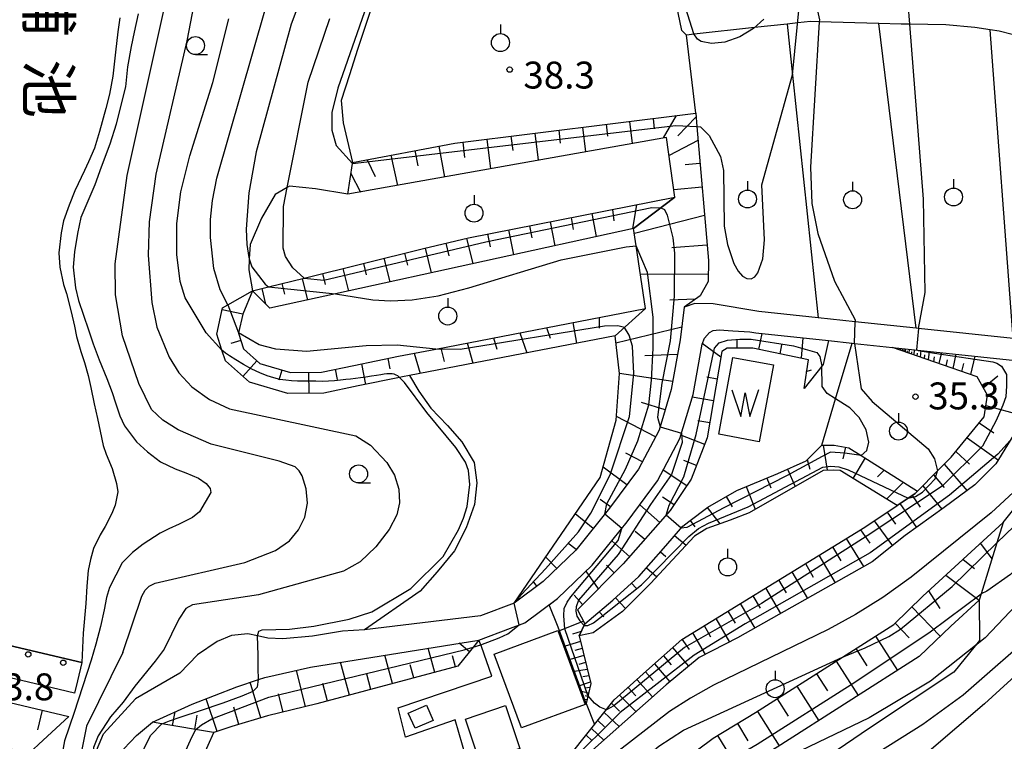
# Model space of a CAD drawing. Extents: x -28000 to -26000, y 102000 to 103500.
# Drawn here: x -26897 to -26760, y 102220 to 102320 of the extents above; entities that cross this region are included whole.
import ezdxf
from ezdxf.enums import TextEntityAlignment as Align

# ---------------------------------------------------------------- set-up
doc = ezdxf.new("R2010")
doc.units = 0
for name, color, linetype in [('2101000', 7, 'Continuous'), ('3001000', 4, 'Continuous'), ('5105000', 4, 'Continuous'), ('5105990', 5, 'Continuous'), ('6101110', 6, 'Continuous'), ('6101120', 6, 'Continuous'), ('6101990', 6, 'Continuous'), ('6110110', 1, 'Continuous'), ('6110120', 1, 'Continuous'), ('6110990', 1, 'Continuous'), ('6301000', 3, 'Continuous'), ('6302000', 3, 'Continuous'), ('6319000', 2, 'Continuous'), ('6331000', 2, 'Continuous'), ('7101000', 4, 'Continuous'), ('7101001', 8, 'Continuous'), ('7102000', 2, 'Continuous'), ('7102001', 8, 'Continuous'), ('7312000', 4, 'Continuous'), ('8151000', 5, 'Continuous')]:
    doc.layers.add(name, color=color, linetype=linetype)
doc.styles.add('@ＭＳ ゴシック', font='txt')
doc.styles.add('Dm_Anotation', font='txt.shx', dxfattribs={"bigfont": 'PSCDM.shx'})

# ---------------------------------------------------------------- blocks, each defined once
blk = doc.blocks.new('510500')
at = {"layer": '5105990'}
for p, q in [((-0.742, 0.562), (-0.238, -0.938)), ((0.258, -0.935), (0.762, 0.568)), ((-0.238, -0.938), (0.007, 0.393)), ((0.007, 0.393), (0.258, -0.935))]:
    blk.add_line(p, q, dxfattribs=at)
blk = doc.blocks.new('611099')
at = {"layer": '6110990'}
blk.add_circle((0, 0), 0.15, dxfattribs=at)
blk = doc.blocks.new('631900')
at = {"layer": '6319000'}
blk.add_lwpolyline([(0, 0.75), (0, 0.25)], dxfattribs=at)
blk.add_circle((0, -0.25), 0.5, dxfattribs=at)
blk = doc.blocks.new('633100')
at = {"layer": '6331000'}
blk.add_lwpolyline([(0, -0.5), (0.67, -0.5)], dxfattribs=at)
blk.add_circle((0, 0), 0.5, dxfattribs=at)
blk = doc.blocks.new('731200')
at = {"layer": '7312000'}
blk.add_circle((0, 0), 0.15, dxfattribs=at)

msp = doc.modelspace()

# ---------------------------------------------------------------- linework, layer by layer
at = {"layer": '2101000', "flags": 128}
for points in [[(-26758.5, 102275.66), (-26771.66, 102277.05), (-26772.01, 102277.09), (-26780.46, 102277.99), (-26785.63, 102278.54), (-26793.87, 102279.41), (-26800.23, 102280.49), (-26802.78, 102280.51), (-26804.29, 102280.03), (-26804.82, 102275.46), (-26806.06, 102268.58), (-26807.76, 102262.92), (-26810.61, 102257.48), (-26814.67, 102252.03), (-26819.37, 102246.18), (-26823.89, 102241.83), (-26827.94, 102238.84), (-26832.62, 102237.07), (-26848.77, 102235.11), (-26851.82, 102234.9), (-26855.98, 102234.22), (-26860.14, 102233.87), (-26862.19, 102233.95), (-26863.67, 102234.28), (-26864.98, 102234.57), (-26867.27, 102234.33), (-26869.25, 102233.5), (-26872, 102231.63), (-26874.44, 102229.06), (-26880.61, 102225.49), (-26885.09, 102220.62)], [(-26878.28, 102222.26), (-26872.72, 102224.77), (-26866.54, 102227.16), (-26863.52, 102228.18), (-26862.65, 102228.47), (-26856.29, 102229.92), (-26832.83, 102233.68), (-26828.45, 102235.34), (-26826.45, 102236.09), (-26821.88, 102239.46), (-26817.08, 102244.09), (-26812.22, 102250.14), (-26807.98, 102255.83), (-26804.88, 102261.74), (-26803.04, 102267.85), (-26801.78, 102274.86), (-26801.46, 102275.72), (-26800.74, 102276.51), (-26800.25, 102276.78), (-26799.42, 102276.88), (-26797.48, 102276.73), (-26795.12, 102276.58), (-26794.28, 102276.44), (-26784.2, 102275.37), (-26780.9, 102275.02), (-26780.57, 102274.98), (-26775.3, 102274.42), (-26757.26, 102272.51)], [(-26887.37, 102178.26), (-26889.34, 102179.42), (-26890.21, 102180.27), (-26890.67, 102181.84), (-26890.9, 102184.86), (-26890.88, 102185.01), (-26890.19, 102190.96), (-26889.15, 102196.15), (-26887.53, 102203.86), (-26885.58, 102210.59), (-26884.12, 102214.56), (-26882.27, 102218.54), (-26880.51, 102220.41), (-26878.28, 102222.26)], [(-26899.3, 102152.3), (-26897.75, 102153.24), (-26896.28, 102155.29), (-26895.08, 102157.77), (-26894.4, 102160.21), (-26894.03, 102163.19), (-26894.02, 102168.87), (-26894.19, 102175.56), (-26894.42, 102182.11), (-26894.09, 102185.37), (-26893.38, 102191.46), (-26892.31, 102196.8), (-26890.66, 102204.64), (-26888.65, 102211.59), (-26887.12, 102215.74), (-26885.09, 102220.62)]]:
    msp.add_lwpolyline(points, dxfattribs=at)
at = {"layer": '3001000', "flags": 128}
for points in [[(-26826.93, 102221.46), (-26830.72, 102231.73), (-26821.85, 102235.01), (-26818.06, 102224.73), (-26826.93, 102221.46)], [(-26839.21, 102222.5), (-26841.73, 102221.4), (-26842.66, 102223.53), (-26840.15, 102224.63), (-26839.21, 102222.5)], [(-26832.69, 102216.71), (-26834.7, 102222.68), (-26829.13, 102224.56), (-26827.12, 102218.6), (-26832.69, 102216.71)]]:
    msp.add_lwpolyline(points, close=True, dxfattribs=at)
at = {"layer": '5105000', "flags": 128}
for points in [[(-26882.81, 102320.3), (-26883.08, 102318.34), (-26883.4, 102315.5), (-26883.77, 102312.19), (-26884.25, 102309.66), (-26884.74, 102307.68), (-26885.62, 102304.46), (-26886.35, 102302.13), (-26887.16, 102300.26), (-26887.73, 102299.04), (-26889.06, 102296.19), (-26889.86, 102294.22), (-26890.63, 102292.05), (-26890.96, 102290.36), (-26891.31, 102287.59), (-26891.14, 102285.59), (-26890.63, 102283.19), (-26890.25, 102281.93), (-26889.6, 102279.39), (-26889.12, 102277.38), (-26888.84, 102275.95), (-26888.25, 102273.83), (-26887.72, 102272.3), (-26887.23, 102270.52), (-26886.85, 102268.86), (-26886.4, 102266.55), (-26885.92, 102264.52), (-26885.55, 102262.77), (-26885.12, 102260.76), (-26884.69, 102259.57), (-26883.89, 102257.57), (-26883.29, 102255.49), (-26883.1, 102254.33), (-26883.47, 102252.46), (-26883.91, 102251.28), (-26884.86, 102249.47), (-26885.53, 102248.32), (-26886.47, 102246.43), (-26886.89, 102244.88), (-26887.22, 102243.36), (-26887.38, 102241.18), (-26887.56, 102238.79), (-26887.9, 102234.66), (-26888.12, 102230.54)], [(-26791.86, 102271.99), (-26793.82, 102261.29), (-26799.46, 102262.32), (-26797.5, 102273.03), (-26791.86, 102271.99)], [(-26888.12, 102230.54), (-26917.72, 102237.54)]]:
    msp.add_lwpolyline(points, dxfattribs=at)
at = {"layer": '6101110', "flags": 128}
for points in [[(-26851.07, 102295.73), (-26850.44, 102300.01), (-26850.42, 102300.16), (-26836.17, 102302.87), (-26802.67, 102307.01), (-26802.51, 102305.16), (-26800.91, 102286.52), (-26800.92, 102283.58), (-26802.03, 102281.61), (-26804.29, 102280.03), (-26804.82, 102275.46), (-26806.06, 102268.58), (-26807.76, 102262.92), (-26810.61, 102257.48), (-26814.67, 102252.03), (-26819.37, 102246.18), (-26823.89, 102241.83), (-26827.94, 102238.84)], [(-26864.35, 102282.3), (-26862.12, 102282.85), (-26857.17, 102284.07), (-26840.57, 102288.18), (-26834.29, 102289.69), (-26805.59, 102295.32)], [(-26864.35, 102282.3), (-26865.7, 102279.04), (-26866.28, 102276.47), (-26866.29, 102276.41), (-26865.58, 102274.21), (-26863.31, 102272.17), (-26859.04, 102270.91), (-26854.75, 102270.97), (-26850.23, 102271.91), (-26844.05, 102273.18), (-26838.84, 102274.19), (-26809.64, 102279.85)], [(-26822.57, 102214.65), (-26817.64, 102220.81), (-26814.01, 102225.35), (-26809.08, 102229.77), (-26804.6, 102233.78), (-26783.6, 102246.68), (-26779.13, 102249.42), (-26774.65, 102252.41), (-26772.13, 102254.1), (-26771.82, 102254.41), (-26769, 102257.26), (-26767.11, 102259.16), (-26762.52, 102264.75), (-26762.08, 102267.75), (-26763.5, 102270.33), (-26775.3, 102274.42)], [(-26787.57, 102268.71), (-26786.99, 102272.71), (-26794.74, 102274.31), (-26797.36, 102274.33), (-26798.31, 102274.29), (-26799.05, 102273.86), (-26801.07, 102261.82), (-26803.32, 102256.06), (-26804.46, 102254.35), (-26806.2, 102251.73), (-26812.74, 102244.29), (-26819.12, 102237.91)], [(-26818.9, 102234.29), (-26818.08, 102235.94), (-26814.18, 102239.24), (-26810.58, 102242.53), (-26807.14, 102246.44), (-26804.47, 102249.55), (-26803.64, 102250.18), (-26800.99, 102252.19), (-26796.96, 102254.52), (-26791.24, 102256.86), (-26787.31, 102258.63), (-26785.11, 102260.81), (-26783.38, 102260.82), (-26781.36, 102260.46), (-26779.65, 102259.38), (-26771.82, 102254.41)], [(-26844.04, 102190.14), (-26838.1, 102195.08), (-26835.3, 102197.22), (-26828.99, 102202.05), (-26822.98, 102206.56), (-26812.03, 102212.59), (-26806.43, 102215.44), (-26800.23, 102220.02), (-26794.35, 102223.6), (-26782.26, 102231.3), (-26775.1, 102235.86), (-26771.07, 102239.77), (-26759.86, 102250.03)], [(-26819.12, 102237.91), (-26818.08, 102235.94), (-26818.9, 102234.29), (-26817.28, 102227.62), (-26817.93, 102224.84)], [(-26832.83, 102233.68), (-26833.39, 102232.99), (-26835.75, 102230.06), (-26855.39, 102224.8), (-26862.24, 102223.12), (-26867.24, 102221.64), (-26869.71, 102220.81), (-26870.07, 102220.87), (-26876.95, 102222.03), (-26878.28, 102222.26)], [(-26919.49, 102230.05), (-26896.37, 102224.57), (-26889.89, 102223.04)]]:
    msp.add_lwpolyline(points, dxfattribs=at)
at = {"layer": '6101120', "flags": 128}
for points in [[(-26827.94, 102238.84), (-26815.95, 102256.33), (-26813.72, 102264.31), (-26813.26, 102270.77), (-26813.89, 102276.05), (-26809.64, 102279.85), (-26810.95, 102288.57), (-26811.31, 102290.99), (-26805.59, 102295.32), (-26806.71, 102303.65), (-26851.07, 102295.73)], [(-26805.59, 102295.32), (-26811.31, 102290.99), (-26852.8, 102281.87), (-26861.95, 102279.86), (-26864.35, 102282.3)], [(-26809.64, 102279.85), (-26813.89, 102276.05), (-26842.49, 102270.51), (-26843.48, 102270.32), (-26843.89, 102270.24), (-26849.64, 102269.05), (-26854.43, 102268.06), (-26859.44, 102267.99), (-26864.77, 102269.56), (-26868.12, 102272.56), (-26868.6, 102274.05), (-26869.31, 102276.28), (-26868.5, 102279.92), (-26867.79, 102280.33), (-26864.35, 102282.3)], [(-26823.08, 102238.57), (-26821.88, 102239.46), (-26817.08, 102244.09), (-26812.22, 102250.14), (-26807.98, 102255.83), (-26804.88, 102261.74), (-26803.04, 102267.85), (-26801.78, 102274.86), (-26801.46, 102275.72), (-26800.74, 102276.51), (-26800.25, 102276.78), (-26799.42, 102276.88), (-26797.48, 102276.73), (-26795.12, 102276.58), (-26794.28, 102276.44), (-26784.2, 102275.37), (-26784.92, 102272.05), (-26785.1, 102271.82), (-26787.57, 102268.71)], [(-26775.3, 102274.42), (-26757.26, 102272.51)], [(-26757.26, 102272.51), (-26756.73, 102268.19), (-26756.87, 102265.7), (-26757.83, 102263.24), (-26758.89, 102261.48), (-26760.88, 102258.19), (-26763.81, 102255.28), (-26768.07, 102252.15), (-26773.51, 102248.23), (-26778.1, 102244.58), (-26796.84, 102233.99), (-26802.18, 102231.27), (-26806.79, 102227.47), (-26820.74, 102215.06), (-26822.57, 102214.65)], [(-26771.82, 102254.41), (-26772.13, 102254.1), (-26774.65, 102252.41), (-26774.86, 102252.54), (-26782.58, 102257.3), (-26783.54, 102257.35), (-26784.94, 102257.29), (-26795.21, 102251.4), (-26797.87, 102250.37), (-26801.11, 102249.23), (-26802.84, 102248.14), (-26808.96, 102241.55), (-26812.85, 102237.66), (-26816.94, 102234.69), (-26818.69, 102234.33), (-26818.9, 102234.29)], [(-26759.86, 102250.03), (-26760.74, 102247.21), (-26762.95, 102240.1), (-26763.22, 102239.25), (-26767.17, 102235.64), (-26771.55, 102231.38), (-26791.34, 102218.77), (-26797.05, 102215.3), (-26803.42, 102210.59), (-26809.37, 102207.57), (-26817.9, 102203.87), (-26818.74, 102203.51), (-26827.05, 102198.15), (-26836.21, 102190.96), (-26844.04, 102190.14)], [(-26817.93, 102224.84), (-26821.79, 102235.46), (-26823.08, 102238.57)], [(-26878.28, 102222.26), (-26872.72, 102224.77), (-26866.54, 102227.16), (-26863.52, 102228.18), (-26862.65, 102228.47), (-26856.29, 102229.92), (-26832.83, 102233.68)], [(-26889.89, 102223.04), (-26893.49, 102219.73), (-26895.49, 102217.89), (-26898.58, 102218.62), (-26913, 102222.04), (-26916.99, 102222.98), (-26919.49, 102230.05)]]:
    msp.add_lwpolyline(points, dxfattribs=at)
at = {"layer": '6101990', "flags": 128}
for points in [[(-26805.37, 102306.68), (-26807.18, 102303.57)], [(-26802.63, 102306.48), (-26805.16, 102303.87)], [(-26818.43, 102305.06), (-26818.01, 102301.64)], [(-26815.14, 102305.47), (-26814.94, 102303.84)], [(-26811.87, 102305.87), (-26811.49, 102302.8)], [(-26808.61, 102306.27), (-26808.43, 102304.83)], [(-26828.38, 102303.83), (-26828.14, 102301.85)], [(-26825.05, 102304.24), (-26824.58, 102300.46)], [(-26821.73, 102304.65), (-26821.51, 102302.85)], [(-26838.43, 102302.44), (-26837.61, 102298.13)], [(-26835.09, 102303), (-26834.83, 102300.84)], [(-26831.73, 102303.42), (-26831.22, 102299.27)], [(-26802.35, 102303.24), (-26806.38, 102301.15)], [(-26845.08, 102301.17), (-26844.19, 102296.96)], [(-26841.76, 102301.81), (-26841.35, 102299.67)], [(-26848.4, 102300.54), (-26847.28, 102298.19)], [(-26802.07, 102300), (-26804.12, 102299.82)], [(-26850.65, 102298.63), (-26849.31, 102296.04)], [(-26801.79, 102296.7), (-26805.73, 102296.36)], [(-26810.92, 102294.27), (-26811.45, 102290.96)], [(-26817.14, 102293.05), (-26816.51, 102289.85)], [(-26814.25, 102293.62), (-26814.04, 102292.03)], [(-26801.45, 102292.77), (-26811.2, 102290.28)], [(-26825.82, 102291.35), (-26825.48, 102289.65)], [(-26822.92, 102291.92), (-26822.26, 102288.58)], [(-26820.02, 102292.49), (-26819.7, 102290.85)], [(-26831.64, 102290.21), (-26831.29, 102288.44)], [(-26828.72, 102290.78), (-26828.04, 102287.31)], [(-26837.44, 102288.93), (-26837.02, 102287.18)], [(-26834.55, 102289.62), (-26833.7, 102286.07)], [(-26801.1, 102288.67), (-26805.97, 102288.26)], [(-26843.19, 102287.53), (-26842.78, 102285.85)], [(-26840.32, 102288.24), (-26839.5, 102284.8)], [(-26848.91, 102286.12), (-26848.52, 102284.51)], [(-26846.06, 102286.82), (-26845.24, 102283.53)], [(-26854.61, 102284.71), (-26854.23, 102283.17)], [(-26851.76, 102285.41), (-26850.99, 102282.27)], [(-26800.91, 102284.59), (-26810.36, 102284.61)], [(-26860.27, 102283.31), (-26859.91, 102281.85)], [(-26857.44, 102284.01), (-26856.7, 102281.01)], [(-26863.06, 102282.62), (-26862.52, 102280.44)], [(-26802.74, 102281.12), (-26806.27, 102281)], [(-26865.7, 102279.04), (-26868.56, 102279.67)], [(-26819.77, 102277.89), (-26819.24, 102275.02)], [(-26816.09, 102278.6), (-26816.08, 102277.12)], [(-26827.13, 102276.46), (-26826.17, 102273.67)], [(-26823.45, 102277.17), (-26822.9, 102275.72)], [(-26804.62, 102277.23), (-26813.76, 102275.01)], [(-26793.9, 102274.13), (-26793.44, 102276.35)], [(-26865.96, 102275.4), (-26867.35, 102274.96)], [(-26834.48, 102275.04), (-26833.69, 102272.21)], [(-26830.8, 102275.75), (-26830.33, 102274.18)], [(-26799.18, 102273.07), (-26801.75, 102274.94)], [(-26796.9, 102274.32), (-26796.9, 102275.51)], [(-26787.93, 102272.9), (-26787.69, 102275.74)], [(-26841.84, 102273.61), (-26841.01, 102270.8)], [(-26838.16, 102274.32), (-26837.65, 102272.47)], [(-26790.93, 102273.52), (-26790.67, 102274.77)], [(-26774.22, 102274.05), (-26774.13, 102274.3)], [(-26774.06, 102273.99), (-26774.01, 102274.13)], [(-26773.9, 102273.94), (-26773.83, 102274.26)], [(-26773.7, 102273.86), (-26773.68, 102274.06)], [(-26773.49, 102273.79), (-26773.45, 102274.22)], [(-26773.23, 102273.7), (-26773.2, 102273.95)], [(-26772.97, 102273.61), (-26772.91, 102274.17)], [(-26772.62, 102273.49), (-26772.59, 102273.81)], [(-26772.28, 102273.37), (-26772.21, 102274.09)], [(-26771.84, 102273.22), (-26771.8, 102273.63)], [(-26771.4, 102273.07), (-26771.3, 102274)], [(-26770.26, 102272.67), (-26770.13, 102273.87)], [(-26768.78, 102272.16), (-26768.43, 102273.69)], [(-26766.85, 102271.49), (-26766.41, 102273.48)], [(-26863.73, 102272.55), (-26865.67, 102270.37)], [(-26849.18, 102272.13), (-26848.6, 102269.27)], [(-26845.51, 102272.88), (-26845.22, 102271.45)], [(-26805.19, 102273.41), (-26809.77, 102273.23)], [(-26770.83, 102272.87), (-26770.77, 102273.4)], [(-26769.52, 102272.42), (-26769.45, 102273.1)], [(-26767.81, 102271.83), (-26767.62, 102272.71)], [(-26765.61, 102271.06), (-26765.35, 102272.2)], [(-26764.36, 102270.63), (-26763.79, 102273.2)], [(-26860.25, 102271.27), (-26860.66, 102269.87)], [(-26856.56, 102270.95), (-26856.52, 102268.03)], [(-26852.85, 102271.37), (-26852.55, 102269.94)], [(-26805.86, 102269.69), (-26813.26, 102270.77)], [(-26787.29, 102271.08), (-26786.56, 102271.29)], [(-26799.69, 102270.02), (-26801.13, 102270.26)], [(-26762.66, 102268.8), (-26760.6, 102270.47)], [(-26806.91, 102265.75), (-26810.19, 102266.74)], [(-26800.2, 102266.98), (-26803.15, 102267.48)], [(-26762.29, 102266.32), (-26757.16, 102264.96)], [(-26808.26, 102261.98), (-26813.68, 102264.82)], [(-26800.71, 102263.93), (-26802.38, 102264.21)], [(-26763.21, 102263.9), (-26761.16, 102262.51)], [(-26801.42, 102260.91), (-26804.74, 102262.21)], [(-26764.91, 102261.84), (-26760.55, 102258.74)], [(-26784.92, 102260.81), (-26784.38, 102257.31)], [(-26781.84, 102260.55), (-26782.21, 102258.92)], [(-26766.46, 102259.95), (-26764.57, 102258.18)], [(-26810.08, 102258.5), (-26812.38, 102259.7)], [(-26802.57, 102257.99), (-26804.34, 102258.68)], [(-26787.14, 102258.8), (-26786.78, 102257.49)], [(-26779.1, 102259.03), (-26780.78, 102256.19)], [(-26812.24, 102255.3), (-26815.55, 102257.77)], [(-26803.92, 102255.15), (-26807.2, 102257.32)], [(-26789.9, 102257.47), (-26788.82, 102255.06)], [(-26776.43, 102257.34), (-26777.36, 102256.39)], [(-26768.11, 102258.16), (-26764.91, 102254.47)], [(-26792.76, 102256.24), (-26792.19, 102254.85)], [(-26769.59, 102256.66), (-26768.1, 102254.94)], [(-26795.66, 102255.05), (-26794.37, 102251.89)], [(-26773.76, 102255.65), (-26776.1, 102253.31)], [(-26771.07, 102255.17), (-26768.43, 102251.89)], [(-26814.54, 102252.22), (-26815.94, 102253.26)], [(-26805.68, 102252.5), (-26807.28, 102253.56)], [(-26798.43, 102253.67), (-26797.6, 102252.23)], [(-26772.56, 102253.81), (-26771.43, 102252.18)], [(-26807.68, 102250.04), (-26810.46, 102252.49)], [(-26801.07, 102252.14), (-26799.33, 102249.86)], [(-26774.24, 102252.69), (-26771.93, 102249.37)], [(-26816.93, 102249.23), (-26819.44, 102251.25)], [(-26803.46, 102250.32), (-26802.8, 102249.45)], [(-26777.82, 102250.3), (-26775.29, 102246.81)], [(-26776.03, 102251.49), (-26774.85, 102249.8)], [(-26809.77, 102247.66), (-26811.07, 102248.81)], [(-26779.75, 102249.04), (-26778.45, 102247.19)], [(-26811.85, 102245.29), (-26814.35, 102247.49)], [(-26805.6, 102248.23), (-26804.01, 102246.88)], [(-26781.72, 102247.83), (-26779.3, 102243.9)], [(-26819.31, 102246.27), (-26820.45, 102247.18)], [(-26783.62, 102246.67), (-26782.47, 102244.72)], [(-26763.05, 102247.11), (-26761.44, 102244.97)], [(-26822, 102243.65), (-26823.55, 102245.25)], [(-26807.55, 102245.97), (-26806.81, 102245.32)], [(-26785.51, 102245.5), (-26783.25, 102241.67)], [(-26765.45, 102244.91), (-26763.87, 102243.65)], [(-26814.01, 102243.02), (-26815.1, 102244.11)], [(-26809.52, 102243.73), (-26808.1, 102242.48)], [(-26787.41, 102244.34), (-26786.3, 102242.46)], [(-26816.21, 102240.81), (-26817.91, 102243.29)], [(-26791.14, 102242.05), (-26790.07, 102240.24)], [(-26789.31, 102243.17), (-26787.13, 102239.48)], [(-26767.85, 102242.72), (-26763.22, 102239.25)], [(-26824.78, 102241.17), (-26825.29, 102241.86)], [(-26811.6, 102241.59), (-26810.96, 102240.89)], [(-26792.96, 102240.93), (-26790.86, 102237.37)], [(-26818.4, 102238.62), (-26819.6, 102239.94)], [(-26813.81, 102239.58), (-26812.43, 102238.07)], [(-26794.73, 102239.85), (-26793.69, 102238.1)], [(-26770.25, 102240.53), (-26768.71, 102238.08)], [(-26796.49, 102238.76), (-26794.46, 102235.33)], [(-26772.6, 102238.29), (-26768.64, 102234.21)], [(-26816.08, 102237.63), (-26815.47, 102236.91)], [(-26799.88, 102236.68), (-26797.98, 102233.41)], [(-26798.18, 102237.72), (-26797.19, 102236.04)], [(-26818.28, 102236.31), (-26821.62, 102234.99)], [(-26801.49, 102235.69), (-26800.6, 102234.11)], [(-26774.93, 102236.02), (-26772.95, 102233.98)], [(-26818.6, 102234.89), (-26819.8, 102234.5)], [(-26804.59, 102233.79), (-26803.56, 102232.38)], [(-26803.1, 102234.7), (-26801.36, 102231.69)], [(-26777.65, 102234.24), (-26774.59, 102229.45)], [(-26838.99, 102229.19), (-26839.89, 102232.55)], [(-26834.13, 102232.06), (-26835.59, 102233.24)], [(-26818.71, 102233.49), (-26820.84, 102232.85)], [(-26818.47, 102232.52), (-26819.48, 102232.21)], [(-26805.88, 102232.63), (-26803.66, 102230.05)], [(-26780.39, 102232.49), (-26778.86, 102230.1)], [(-26844.87, 102227.62), (-26845.93, 102231.58)], [(-26836.09, 102229.97), (-26836.5, 102231.5)], [(-26818.24, 102231.54), (-26820.15, 102230.96)], [(-26807.15, 102231.49), (-26806.07, 102230.23)], [(-26850.87, 102226.01), (-26852.1, 102230.59)], [(-26841.91, 102228.41), (-26842.4, 102230.24)], [(-26818, 102230.57), (-26818.91, 102230.3)], [(-26808.42, 102230.36), (-26806.29, 102227.88)], [(-26783.13, 102230.75), (-26780.06, 102225.96)], [(-26856.99, 102224.41), (-26858.24, 102229.47)], [(-26847.86, 102226.82), (-26848.43, 102228.95)], [(-26817.76, 102229.6), (-26819.54, 102229.29)], [(-26817.55, 102228.72), (-26818.39, 102228.57)], [(-26809.64, 102229.27), (-26808.58, 102228.05)], [(-26785.87, 102229), (-26784.34, 102226.61)], [(-26863.19, 102222.84), (-26864.65, 102227.8)], [(-26853.91, 102225.2), (-26854.57, 102227.64)], [(-26817.34, 102227.84), (-26818.82, 102227.3)], [(-26817.41, 102227.07), (-26818.05, 102227)], [(-26812.06, 102227.1), (-26810.98, 102225.9)], [(-26810.86, 102228.18), (-26808.7, 102225.77)], [(-26788.61, 102227.26), (-26785.55, 102222.46)], [(-26869.27, 102220.96), (-26870.81, 102225.51)], [(-26860.1, 102223.65), (-26860.72, 102226.21)], [(-26817.59, 102226.3), (-26818.54, 102226.52)], [(-26817.7, 102225.83), (-26818.02, 102225.9)], [(-26813.26, 102226.02), (-26810.98, 102223.75)], [(-26791.35, 102225.51), (-26789.82, 102223.11)], [(-26866.25, 102221.93), (-26866.96, 102224.33)], [(-26817.81, 102225.35), (-26818.14, 102225.43)], [(-26814.39, 102224.88), (-26813.27, 102223.79)], [(-26893.61, 102223.93), (-26894.26, 102221.18)], [(-26875.46, 102221.78), (-26875.13, 102223.68)], [(-26872.39, 102221.26), (-26872.06, 102223.21)], [(-26815.4, 102223.62), (-26813.33, 102221.65)], [(-26794.09, 102223.76), (-26791.03, 102218.97)], [(-26816.29, 102222.5), (-26815.34, 102221.6)], [(-26796.87, 102222.07), (-26795.39, 102219.64)], [(-26817.92, 102220.46), (-26817.13, 102219.72)], [(-26817.18, 102221.39), (-26815.46, 102219.76)], [(-26799.64, 102220.38), (-26796.68, 102215.53)]]:
    msp.add_lwpolyline(points, dxfattribs=at)
at = {"layer": '6110110', "flags": 128}
msp.add_lwpolyline([(-26889.12, 102226.31), (-26895.52, 102227.82), (-26918.72, 102233.31)], dxfattribs=at)
at = {"layer": '6110120', "flags": 128}
msp.add_lwpolyline([(-26918.72, 102233.31), (-26917.72, 102237.54), (-26888.12, 102230.54), (-26888.72, 102228), (-26889.12, 102226.31)], dxfattribs=at)
at = {"layer": '6301000', "flags": 128}
for points in [[(-26731.42, 102320.06), (-26735.71, 102319.73), (-26738.6, 102318.52), (-26746.13, 102316.84), (-26749.8, 102316.83), (-26753.44, 102316.87), (-26756.84, 102317.49), (-26760.43, 102318.44), (-26761.71, 102318.63), (-26763.8, 102318.95), (-26767.84, 102319.33), (-26772.89, 102319.41), (-26774.06, 102319.43), (-26777.18, 102319.52), (-26785.47, 102319.75), (-26786.69, 102319.78), (-26788.47, 102319.59), (-26789.94, 102319.43), (-26794.47, 102318.93), (-26802.88, 102318.02), (-26803.95, 102317.9), (-26804.59, 102318.54), (-26806.52, 102327.71)], [(-26847.96, 102321.16), (-26849.74, 102315.9), (-26850.84, 102312.36), (-26852.01, 102308.78), (-26851.74, 102305.67), (-26850.42, 102300.16)], [(-26851.07, 102295.73), (-26855.58, 102296.47), (-26859.21, 102296.85), (-26859.53, 102296.67), (-26861.19, 102295.72), (-26863.1, 102292.39), (-26864.69, 102288.74), (-26864.79, 102286.74), (-26864.87, 102285.21), (-26864.35, 102282.3)], [(-26785.11, 102260.81), (-26783.2, 102267.26), (-26780.9, 102275.02)], [(-26759.86, 102250.03), (-26751.4, 102260.66), (-26749.49, 102264.35), (-26749.21, 102264.89), (-26746.97, 102271.42)], [(-26842.49, 102270.51), (-26841.21, 102268.33), (-26839.51, 102265.97), (-26837.2, 102263.56), (-26835.2, 102261.29), (-26833.48, 102258.39), (-26833.15, 102255.55), (-26833.43, 102252.56), (-26834.59, 102249.32), (-26836.22, 102246.09), (-26838.66, 102243.16), (-26841.03, 102240.47), (-26848.77, 102235.11)], [(-26763.22, 102239.25), (-26763.18, 102233.63), (-26763.79, 102232.87), (-26766.76, 102229.2), (-26778.5, 102221.4), (-26786.16, 102216.16), (-26793.36, 102211.44), (-26801.19, 102207.89), (-26808.02, 102204.5), (-26815.02, 102201.02)], [(-26833.59, 102213.78), (-26836.12, 102222.56), (-26843.05, 102220.19), (-26844.09, 102224.27), (-26831.02, 102228.64), (-26832.49, 102232.78), (-26832.83, 102233.68)], [(-26817.93, 102224.84), (-26816.73, 102221.95)], [(-26871.31, 102208.29), (-26871.61, 102214.34), (-26871.31, 102217.29), (-26869.71, 102220.81)]]:
    msp.add_lwpolyline(points, dxfattribs=at)
at = {"layer": '6302000', "flags": 128}
for points in [[(-26789.94, 102319.43), (-26789.19, 102312.31), (-26785.63, 102278.54)], [(-26772.01, 102277.09), (-26777.18, 102319.52)], [(-26802.67, 102307.01), (-26803.95, 102317.9)], [(-26758.5, 102275.66), (-26761.71, 102318.63)]]:
    msp.add_lwpolyline(points, dxfattribs=at)
at = {"layer": '7101000', "flags": 128}
for points in [[(-26793.18, 102320.1), (-26794.62, 102318.8), (-26796.53, 102317.67), (-26798.61, 102316.92), (-26800.49, 102316.7), (-26801.9, 102316.99), (-26802.43, 102317.33), (-26802.92, 102318.07), (-26804.93, 102324.4)], [(-26868.6, 102274.05), (-26870.78, 102276.47), (-26873.73, 102281.32), (-26874.43, 102283.6), (-26874.88, 102287.37), (-26874.89, 102291.68), (-26874.31, 102296.07), (-26873.05, 102301.09), (-26869.88, 102311.29), (-26867.64, 102320.17)], [(-26863.67, 102234.28), (-26863.48, 102234.92), (-26863, 102235.09), (-26859.19, 102235.21), (-26855.79, 102235.62), (-26850.89, 102236.6), (-26847.74, 102237.59), (-26842.32, 102240.85), (-26837.79, 102245.32), (-26835.69, 102249.04), (-26834.97, 102250.66), (-26834.47, 102252.27), (-26834.11, 102255.33), (-26834.29, 102257.29), (-26834.72, 102258.45), (-26836.06, 102260.47), (-26840.09, 102265.35), (-26843.17, 102269.55), (-26843.89, 102270.24)], [(-26754.73, 102257.68), (-26761.53, 102251.41), (-26772.66, 102242.43), (-26776.61, 102239.61), (-26780.42, 102237.22), (-26784.23, 102235.14), (-26800.18, 102227.39), (-26803.37, 102225.6), (-26806.31, 102223.73), (-26813.3, 102218.31), (-26819.88, 102213.99), (-26823.81, 102211.97), (-26827.17, 102210.91), (-26832.59, 102209.97), (-26834.97, 102209.99)], [(-26756.61, 102230.13), (-26762.48, 102224.79), (-26770.17, 102218.24), (-26786.33, 102205.32), (-26796.39, 102198.04), (-26801.01, 102195.05), (-26815.79, 102186.79), (-26824.06, 102181.72), (-26837.02, 102172.96), (-26841.06, 102169.37), (-26845.56, 102164.84), (-26845.83, 102164.06), (-26845.81, 102162.73)], [(-26876.22, 102207.45), (-26878.31, 102210.27), (-26878.96, 102211.62), (-26879.52, 102213.36), (-26879.78, 102216.27), (-26879.44, 102218.61), (-26878.52, 102220.39), (-26876.95, 102222.03)]]:
    msp.add_lwpolyline(points, dxfattribs=at)
at = {"layer": '7101001', "flags": 128}
for points in [[(-26843.89, 102270.24), (-26843.99, 102270.32), (-26844.14, 102270.44), (-26844.35, 102270.57), (-26844.61, 102270.68), (-26844.92, 102270.75), (-26845.27, 102270.76), (-26845.64, 102270.73), (-26846.04, 102270.68), (-26846.5, 102270.6), (-26847.08, 102270.5), (-26847.78, 102270.4), (-26848.56, 102270.29), (-26849.32, 102270.18), (-26850.02, 102270.1), (-26850.69, 102270.02), (-26851.37, 102269.95), (-26852.12, 102269.86), (-26852.93, 102269.78), (-26853.77, 102269.72), (-26854.64, 102269.69), (-26855.52, 102269.7), (-26856.39, 102269.71), (-26857.26, 102269.72), (-26858.1, 102269.73), (-26858.92, 102269.77), (-26859.72, 102269.84), (-26860.53, 102269.97), (-26861.38, 102270.17), (-26862.32, 102270.47), (-26863.33, 102270.88), (-26864.43, 102271.4), (-26865.58, 102272.04), (-26866.67, 102272.7), (-26867.54, 102273.25), (-26868.09, 102273.63), (-26868.38, 102273.85), (-26868.6, 102274.05)], [(-26876.95, 102222.03), (-26876.84, 102222.09), (-26876.61, 102222.18), (-26875.89, 102222.43), (-26874.27, 102222.98), (-26871.56, 102223.9), (-26868.43, 102224.96), (-26865.77, 102225.9), (-26864.24, 102226.55), (-26863.64, 102227.18), (-26863.52, 102228.18), (-26863.54, 102229.75), (-26863.58, 102231.56), (-26863.67, 102234.28)]]:
    msp.add_lwpolyline(points, dxfattribs=at)
at = {"layer": '7102000', "flags": 128}
for points in [[(-26800.54, 102358.19), (-26801.87, 102357.26), (-26807.18, 102352.66), (-26813.67, 102346.48), (-26823.5, 102342.68), (-26830.92, 102340.42), (-26845.3, 102336.94), (-26847.8, 102336.17), (-26849.76, 102335.35), (-26851.32, 102334.42), (-26852.6, 102333.34), (-26853.66, 102332.09), (-26855.36, 102329.04), (-26858.98, 102319.42), (-26863.83, 102301.63), (-26864.87, 102295.95), (-26865.22, 102290.89), (-26865.13, 102288.73), (-26864.86, 102286.95), (-26864.79, 102286.74), (-26864.44, 102285.63), (-26862.57, 102283.2), (-26862.12, 102282.85)], [(-26870.07, 102334.95), (-26873.48, 102317.09), (-26877.78, 102298.52), (-26878.73, 102291.92), (-26878.88, 102287.24), (-26878.35, 102280.65), (-26877.64, 102277.25), (-26875.95, 102273.05), (-26874.62, 102270.86), (-26872.77, 102268.91), (-26870.35, 102267.18), (-26867.53, 102265.86), (-26849.97, 102262.13), (-26847.92, 102260.8), (-26845.64, 102258.42), (-26844.57, 102256.62), (-26844, 102254.68), (-26843.89, 102252.77), (-26844.24, 102251.1), (-26845.33, 102249.06), (-26847.16, 102246.65), (-26849.38, 102244.59), (-26851.66, 102243.25), (-26863.53, 102240), (-26872.69, 102238.61), (-26873.61, 102238.06), (-26874.6, 102236.61), (-26876.64, 102232.4), (-26877.89, 102230.75)], [(-26882.39, 102231.95), (-26879.73, 102239.78), (-26879.28, 102240.62), (-26878.73, 102241.18), (-26877.87, 102241.58), (-26865.43, 102244.46), (-26861.15, 102246.17), (-26859.2, 102247.5), (-26857.95, 102249.02), (-26857.07, 102250.81), (-26856.69, 102252.76), (-26856.86, 102254.72), (-26857.43, 102256.54), (-26857.85, 102257.26), (-26858.41, 102257.78), (-26860.63, 102258.59), (-26870.08, 102260.93), (-26874.67, 102262.96), (-26876.84, 102264.3), (-26878.42, 102265.79), (-26880.17, 102269.39), (-26882.46, 102276.05), (-26883.43, 102281.74), (-26883.48, 102286.06), (-26881.78, 102298.33), (-26876.02, 102324.29)], [(-26786.59, 102325.28), (-26785.45, 102320.02), (-26785.47, 102319.75), (-26786.7, 102299.52), (-26786.51, 102294.45), (-26785.68, 102290.27), (-26783.33, 102283.63), (-26780.46, 102278.26), (-26780.46, 102277.99)], [(-26848.13, 102323.03), (-26852.46, 102310.49), (-26853.29, 102307.1), (-26853.3, 102304.66), (-26852.69, 102302.51), (-26850.44, 102300.01)], [(-26867.79, 102280.33), (-26868.83, 102282.41), (-26869.72, 102285.38), (-26870.21, 102289.71), (-26870.17, 102292.2), (-26869.89, 102294.85), (-26869.29, 102297.96), (-26862.53, 102321.59)], [(-26802.51, 102305.16), (-26801.99, 102305.11), (-26800.8, 102303.93), (-26799.24, 102300.99), (-26798.78, 102299.02), (-26798.72, 102291.3), (-26798.26, 102288.75), (-26797.34, 102286.09), (-26796.76, 102285.02), (-26796.16, 102284.32), (-26795.55, 102283.99), (-26794.97, 102283.98), (-26794.45, 102284.25), (-26794, 102284.81), (-26793.34, 102286.77), (-26793.09, 102289.38), (-26793.46, 102297.05), (-26789.18, 102312.35), (-26788.21, 102322.26)], [(-26771.66, 102277.05), (-26770.75, 102282.07), (-26770.95, 102295.03), (-26772.89, 102319.41), (-26773.12, 102322.29)], [(-26880.25, 102320.84), (-26880.83, 102318.32), (-26881.24, 102316.3), (-26881.74, 102313.45), (-26882.03, 102310.67), (-26882.49, 102308.86), (-26883.33, 102305.5), (-26884.19, 102302.71), (-26885.42, 102299.5), (-26886.28, 102297.07), (-26888.23, 102292.49), (-26888.71, 102290.28), (-26889.14, 102287.74), (-26889.31, 102285.59), (-26888.97, 102282.73), (-26888.57, 102280.94), (-26887.18, 102276.85), (-26886.51, 102274.91), (-26885.7, 102272.7), (-26884.63, 102270.09), (-26883.86, 102268.12), (-26883.41, 102266.69), (-26882.8, 102264.9), (-26882.16, 102263.52), (-26880.47, 102261.26), (-26878.98, 102259.89), (-26877.17, 102258.49), (-26875.12, 102257.53), (-26873.62, 102256.94), (-26871.85, 102256.22), (-26870.79, 102255.46), (-26870.24, 102254.8), (-26870.13, 102254.24), (-26871.73, 102251.52), (-26872.7, 102250.72), (-26874.54, 102249.8), (-26875.99, 102249.17), (-26877.2, 102248.57), (-26879.58, 102247.04), (-26881.03, 102245.86), (-26882.5, 102244.45), (-26884.24, 102241.01), (-26884.67, 102239.6), (-26884.98, 102237.9), (-26885.49, 102235.58), (-26886.17, 102233.1), (-26886.82, 102230.87), (-26889.16, 102223.59), (-26890.53, 102219.66), (-26891.36, 102215.06)], [(-26857.17, 102284.07), (-26858.73, 102285.48), (-26859.76, 102287.08), (-26860.1, 102288.22), (-26860.05, 102294.05), (-26859.53, 102296.67), (-26856.59, 102311.34), (-26853.6, 102320.21)], [(-26760.74, 102247.21), (-26755.93, 102251.85), (-26750.62, 102257.71), (-26745.58, 102264.04), (-26742.63, 102268.58), (-26740.44, 102273.57), (-26739.69, 102276.14), (-26739.44, 102279.98), (-26739.47, 102290.61), (-26739.29, 102292.67), (-26738.93, 102293.76), (-26737.59, 102294.96), (-26736.55, 102295.51), (-26735.18, 102295.95), (-26731.49, 102296.29), (-26723.54, 102295.92), (-26718.69, 102295.04), (-26705.82, 102291.64), (-26696.9, 102289.79), (-26690.54, 102289.23)], [(-26689.41, 102281.98), (-26694.06, 102282.14), (-26699.53, 102283.07), (-26707.08, 102285.34), (-26718.92, 102289.87), (-26724.72, 102291.13), (-26727.96, 102290.92), (-26730.51, 102290.24), (-26732.8, 102289.13), (-26734.44, 102287.91), (-26735.4, 102286.6), (-26736.01, 102284.6), (-26737.15, 102272.02), (-26737.84, 102269.33), (-26739.18, 102266.06), (-26740.26, 102263.94), (-26741.81, 102261.42), (-26744.03, 102258.47), (-26758.87, 102242.81), (-26762.17, 102240.49), (-26762.95, 102240.1)], [(-26852.8, 102281.87), (-26847.6, 102281.06), (-26845.15, 102280.92), (-26842.14, 102281.04), (-26838.5, 102281.61), (-26834.24, 102282.73), (-26821.4, 102286.61), (-26812.34, 102288.42), (-26810.95, 102288.57)], [(-26689.28, 102276.03), (-26692.98, 102276.17), (-26697.31, 102276.85), (-26705.05, 102278.88), (-26717.92, 102282.9), (-26722.91, 102284.09), (-26726.36, 102284.29), (-26728.6, 102283.85), (-26730.05, 102282.99), (-26731.07, 102281.66), (-26732.21, 102278.65), (-26733.86, 102270.23), (-26735.18, 102266.91), (-26737.46, 102262.63), (-26741.09, 102257.27), (-26746.83, 102250.36), (-26762.39, 102233.98), (-26770, 102227.97), (-26778.54, 102222.85), (-26795.22, 102214.84), (-26798.99, 102212.48), (-26815.78, 102197.64), (-26816.87, 102196.87)], [(-26832.66, 102184.98), (-26812.97, 102193.49), (-26801.02, 102200.04), (-26786.93, 102211.99), (-26771.08, 102221.96), (-26765.45, 102226.06), (-26754.72, 102235.42), (-26736.04, 102256.26), (-26731.49, 102265.89), (-26728.03, 102274.32), (-26726.9, 102275.74), (-26725.32, 102276.99), (-26724.34, 102277.47), (-26722.14, 102277.8), (-26718.56, 102277.39), (-26700.06, 102272.07), (-26694.78, 102271.07), (-26691.98, 102270.89), (-26689.23, 102270.98)], [(-26838.84, 102274.19), (-26844.2, 102274.72), (-26848.51, 102274.66), (-26856.82, 102273.86), (-26861.12, 102274.19), (-26863.41, 102274.77), (-26866.28, 102276.47)], [(-26780.57, 102274.98), (-26779.65, 102268.66), (-26778.13, 102266.89), (-26770.33, 102260.31), (-26769.44, 102258.92), (-26769, 102257.26)], [(-26779.65, 102259.38), (-26778.84, 102260.09), (-26778.56, 102261.25), (-26778.93, 102262.93), (-26779.93, 102264.68), (-26781.21, 102265.99), (-26783.2, 102267.26), (-26784.38, 102268.02), (-26785.07, 102269), (-26785.1, 102271.82)], [(-26833.63, 102232.7), (-26832.57, 102233), (-26830.03, 102234), (-26828.81, 102234.54), (-26827.22, 102235.8)], [(-26882.39, 102231.95), (-26887.47, 102221.69), (-26889.27, 102212.61), (-26889.33, 102211.3), (-26889.02, 102210.32)], [(-26854.78, 102188.73), (-26853.7, 102189.91), (-26852.31, 102192.82), (-26850.57, 102197.14), (-26849.55, 102198.5), (-26847.8, 102199.84), (-26841.83, 102202.61), (-26827.67, 102207.92), (-26817.62, 102211.28), (-26815.29, 102212.57), (-26807.8, 102218.93), (-26804.38, 102221.15), (-26782.26, 102231.3)], [(-26877.89, 102230.75), (-26880.71, 102227.25), (-26882.34, 102225.03), (-26884.13, 102222.98), (-26885.82, 102220.33), (-26886.48, 102218.74), (-26886.4, 102217.49)], [(-26815.1, 102223.98), (-26815.99, 102224.36), (-26816.73, 102224.91), (-26817.67, 102225.97)], [(-26872.86, 102208.02), (-26873.3, 102209.75), (-26873.85, 102212.53), (-26874.18, 102214.39), (-26874.3, 102216.33), (-26873.85, 102217.8), (-26872.74, 102220.25), (-26872.21, 102221.23)]]:
    msp.add_lwpolyline(points, dxfattribs=at)
at = {"layer": '7102001', "flags": 128}
for points in [[(-26850.44, 102300.01), (-26805.44, 102305.3), (-26802.51, 102305.16)], [(-26857.17, 102284.07), (-26854.44, 102283.77), (-26831.87, 102289.11), (-26808.76, 102293.87), (-26807.53, 102293.85), (-26807.02, 102293.6), (-26806.65, 102292.83), (-26805.83, 102289.69), (-26805.62, 102287.55), (-26805.67, 102281.56), (-26806.23, 102275.34), (-26807.37, 102269.44), (-26807.99, 102264.71), (-26807.63, 102263.36), (-26804.66, 102262.48), (-26804.53, 102261.18), (-26806.05, 102256.73), (-26808.97, 102252.56), (-26813.46, 102245.61), (-26818.97, 102239.24), (-26819.28, 102238.33), (-26819.33, 102237.7), (-26819.23, 102237.01), (-26818.8, 102236.38), (-26818.18, 102235.73), (-26817.66, 102235.7), (-26816.9, 102236.1), (-26816.07, 102236.74), (-26810.19, 102241.39), (-26803.61, 102248.12), (-26802.29, 102249.21), (-26800.87, 102249.94), (-26795.38, 102252.25), (-26784.98, 102257.74), (-26783.87, 102257.88), (-26782.74, 102257.8), (-26781.46, 102257.4), (-26773.11, 102253.44), (-26772.07, 102253.66), (-26771.11, 102254.27), (-26769.33, 102256.14), (-26769, 102257.26)], [(-26817.67, 102225.97), (-26820.88, 102235.25), (-26821.03, 102237.07), (-26820.95, 102238.08), (-26820.54, 102238.97), (-26820.06, 102239.68), (-26813.44, 102247.52), (-26812.97, 102249.21), (-26815.32, 102251.23), (-26815.03, 102252.64), (-26812.44, 102257.45), (-26810.72, 102261.42), (-26809.18, 102266.44), (-26808.83, 102269.87), (-26808.57, 102274.31), (-26808.6, 102278.61), (-26809.38, 102284.86), (-26810.95, 102288.57)], [(-26862.12, 102282.85), (-26852.8, 102281.87)], [(-26867.79, 102280.33), (-26866.28, 102276.47)], [(-26780.57, 102274.98), (-26780.46, 102277.99)], [(-26827.22, 102235.8), (-26827.94, 102238.84), (-26826.89, 102240.01), (-26823.55, 102243.61), (-26818.98, 102248.75), (-26817.27, 102251.36), (-26815.68, 102254.44), (-26814.51, 102256.81), (-26811.86, 102264.8), (-26811.27, 102270.77), (-26811.48, 102274.57), (-26811.95, 102276.13), (-26812.6, 102277.2), (-26813.51, 102277.43), (-26815.38, 102277.37), (-26835.44, 102274.11), (-26838.84, 102274.19)], [(-26771.66, 102277.05), (-26771.93, 102274.06), (-26771.7, 102273.98), (-26769.44, 102273.63), (-26761.33, 102272.42), (-26760.77, 102272.22), (-26760.11, 102271.8), (-26759.43, 102270.65), (-26759.43, 102269.06), (-26759.5, 102267.52), (-26759.94, 102266.37), (-26760.87, 102264.23), (-26762.75, 102260.69), (-26768.36, 102255.12), (-26778.82, 102248.21), (-26793.5, 102238.76), (-26804.24, 102232.66), (-26814.05, 102224.54), (-26815.1, 102223.98)], [(-26779.65, 102259.38), (-26781.9, 102259.72), (-26783.91, 102259.83), (-26785.08, 102259.23), (-26789.93, 102256.6), (-26798.76, 102252.1), (-26803.88, 102249.35), (-26804.71, 102249.27), (-26806.78, 102251.07), (-26806.36, 102252.47), (-26804.32, 102256.4), (-26802.6, 102262.29), (-26800.05, 102274.3), (-26799.38, 102275.06), (-26798.25, 102275.43), (-26796.53, 102275.56), (-26794.94, 102275.56), (-26789.06, 102274.64), (-26785.81, 102273.73), (-26785.39, 102273.13), (-26785.1, 102271.82)], [(-26758.89, 102261.48), (-26760.64, 102259.56), (-26767.33, 102253.83), (-26778.4, 102245.83), (-26795.79, 102235.92), (-26802.89, 102231.6), (-26813.2, 102223.58), (-26820.45, 102216.35), (-26821.4, 102216.11)], [(-26782.26, 102231.3), (-26779.07, 102232.59), (-26775.79, 102234.18), (-26774.15, 102235.2), (-26766.97, 102241.13), (-26760.74, 102247.21)], [(-26835.3, 102197.22), (-26832.19, 102198.06), (-26828.6, 102199.29), (-26824.93, 102201.36), (-26819.74, 102204.55), (-26805.39, 102211.78), (-26800.26, 102215.64), (-26794.11, 102219.19), (-26780.52, 102227.8), (-26770.04, 102234.82), (-26762.95, 102240.1)], [(-26872.21, 102221.23), (-26871.43, 102221.89), (-26870.01, 102222.71), (-26862.09, 102225.74), (-26834.89, 102232.31), (-26833.63, 102232.7)]]:
    msp.add_lwpolyline(points, dxfattribs=at)

# ---------------------------------------------------------------- block references
at = {"layer": '5105000', "xscale": 2.5, "yscale": 2.5, "zscale": 2.5}
msp.add_blockref('510500', (-26795.78, 102267.13), dxfattribs=at)
at = {"layer": '6110990', "xscale": 2.5, "yscale": 2.5, "zscale": 2.5}
for p in [(-26895.56, 102231.69), (-26890.69, 102230.53)]:
    msp.add_blockref('611099', p, dxfattribs=at)
at = {"layer": '6319000', "xscale": 2.5, "yscale": 2.5, "zscale": 2.5}
for p in [(-26829.84, 102317.47), (-26795.46, 102295.7), (-26780.83, 102295.59), (-26766.79, 102295.98), (-26833.52, 102293.73), (-26837.17, 102279.41), (-26774.45, 102263.4), (-26798.22, 102244.49), (-26791.61, 102227.54)]:
    msp.add_blockref('631900', p, dxfattribs=at)
at = {"layer": '6331000', "xscale": 2.5, "yscale": 2.5, "zscale": 2.5}
for p in [(-26872.28, 102316.43), (-26849.58, 102256.81)]:
    msp.add_blockref('633100', p, dxfattribs=at)
at = {"layer": '7312000', "xscale": 2.5, "yscale": 2.5, "zscale": 2.5}
for p in [(-26828.56, 102313.09, 38.3), (-26772.08, 102267.56, 35.33)]:
    msp.add_blockref('731200', p, dxfattribs=at)

# ---------------------------------------------------------------- texts
at = {"layer": '7312000', "style": 'Dm_Anotation'}
for s, p in [('38.3', (-26826.65, 102310.45)), ('35.3', (-26770.31, 102265.79)), ('23.8', (-26901.88, 102225.3))]:
    msp.add_text(s, height=3.75, dxfattribs=at).set_placement(p)
at = {"layer": '8151000', "style": '@ＭＳ ゴシック'}
for s, p in [('浦', (-26892.73, 102321.68)), ('池', (-26892.73, 102310.43))]:
    msp.add_text(s, height=6, rotation=270, dxfattribs=at).set_placement(p, align=Align.MIDDLE_CENTER)

doc.saveas('drawing.dxf')
